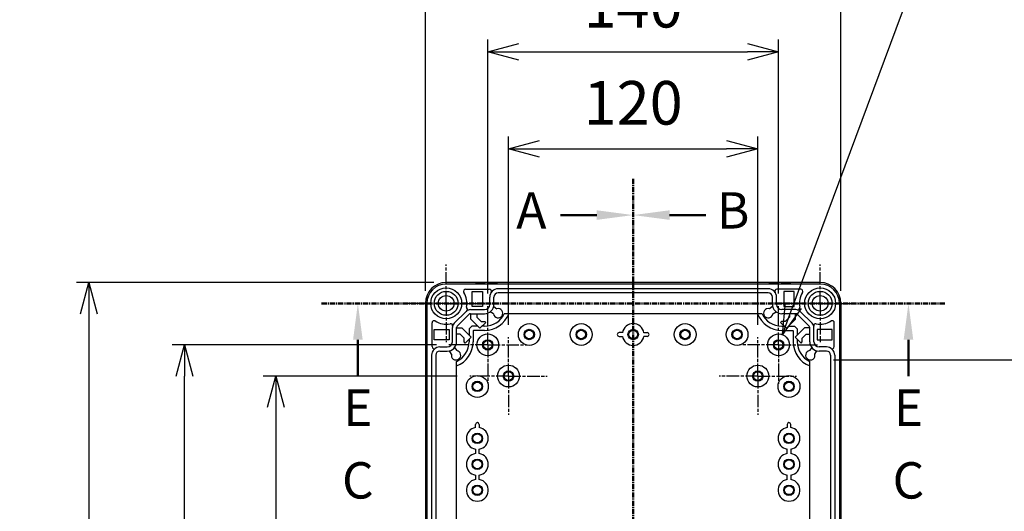
# Model space of a CAD drawing. Units: millimetres. Extents: x 0 to 4846, y 0 to 1680.
# Drawn here: x 2956 to 3430, y 855 to 1092 of the extents above; entities that cross this region are included whole.
import ezdxf

# ---------------------------------------------------------------- set-up
doc = ezdxf.new("R2010")
doc.units = ezdxf.units.MM
for name, pattern in [('AM_ISO08W050', [18, 12, -1.5, 3, -1.5]), ('AM_ISO08W050x2', [9, 6, -0.75, 1.5, -0.75]), ('CENTER', [2, 1.25, -0.25, 0.25, -0.25])]:
    doc.linetypes.add(name, pattern=pattern)
for name, color, linetype, lineweight in [('AM_10', 7, 'AM_ISO08W050', 50), ('AM_5', 3, 'Continuous', 25), ('AM_7', 4, 'AM_ISO08W050', 25), ('ﾎﾞﾃﾞｨｰ', 2, 'Continuous', 25)]:
    doc.layers.add(name, color=color, linetype=linetype, lineweight=lineweight)
doc.styles.add('ACISOTS', font='isocp.shx', dxfattribs={"height": 1, "bigfont": 'extfont.shx'})
doc.styles.get("Standard").update_dxf_attribs({"font": 'ISOCP.SHX', "bigfont": 'EXTFONT.SHX'})
doc.dimstyles.new('AM_ISO$0', dxfattribs={"dimtxt": 3.5, "dimasz": 2.5, "dimexe": 1, "dimexo": 1, "dimgap": 1.5, "dimtad": 1, "dimdsep": 46, "dimtxsty": 'STANDARD', "dimblk": 'OPEN30', "dimcen": 0, "dimclrd": 3, "dimclre": 3, "dimclrt": 2, "dimadec": 0, "dimazin": 2, "dimtp": 0.1, "dimtm": 0.1, "dimtfac": 0.71, "dimtmove": 0, "dimatfit": 3, "dimldrblk": 'OPEN30', "dimfxl": 1, "dimlwd": -1, "dimlwe": -1, "dimarcsym": 0})
doc.dimstyles.new('AM_ISO$3', dxfattribs={"dimtxt": 3.5, "dimasz": 2.5, "dimexe": 1, "dimexo": 1, "dimgap": 1.5, "dimtad": 1, "dimtoh": 1, "dimdsep": 46, "dimtxsty": 'STANDARD', "dimblk": 'OPEN30', "dimcen": 0, "dimclrd": 3, "dimclre": 3, "dimclrt": 2, "dimadec": 0, "dimazin": 2, "dimtp": 0.1, "dimtm": 0.1, "dimtfac": 0.71, "dimtofl": 0, "dimtmove": 0, "dimatfit": 0, "dimldrblk": 'OPEN30', "dimfxl": 1, "dimlwd": -1, "dimlwe": -1, "dimarcsym": 0})

# ---------------------------------------------------------------- blocks, each defined once
blk = doc.blocks.new('*S61')
at = {"layer": 'AM_10', "color": 7, "linetype": 'CENTER', "ltscale": 2}
blk.add_line((3251.18, 1015.32), (3251.18, 980.32), dxfattribs=at)
at = {"layer": 'AM_10', "color": 7, "linetype": 'AM_ISO08W050', "ltscale": 2}
blk.add_line((3233.68, 997.82), (3216.18, 997.82), dxfattribs=at)
at = {"layer": 'AM_10', "color": 1, "linetype": 'CENTER', "ltscale": 2}
blk.add_line((3251.18, 980.32), (3251.18, 650.32), dxfattribs=at)
at = {"layer": 'AM_10', "color": 7, "linetype": 'Continuous', "ltscale": 2, "extrusion": (0, 0, -1)}
blk.add_trace([(-3233.68, 1000.13), (-3233.68, 995.52), (-3251.18, 997.82)], dxfattribs=at)
at = {"layer": 'AM_10', "color": 7, "ltscale": 2, "insert": (3202.18, 997.82), "char_height": 17.5, "attachment_point": 5, "style": 'ACISOTS'}
blk.add_mtext('A', dxfattribs=at)
blk = doc.blocks.new('*S63')
at = {"layer": 'AM_10', "color": 7, "linetype": 'CENTER', "ltscale": 2}
blk.add_line((3251.18, 1015.32), (3251.18, 980.32), dxfattribs=at)
at = {"layer": 'AM_10', "color": 7, "linetype": 'AM_ISO08W050', "ltscale": 2}
blk.add_line((3268.68, 997.82), (3286.18, 997.82), dxfattribs=at)
at = {"layer": 'AM_10', "color": 1, "linetype": 'CENTER', "ltscale": 2}
blk.add_line((3251.18, 980.32), (3251.18, 650.32), dxfattribs=at)
at = {"layer": 'AM_10', "color": 7, "linetype": 'Continuous', "ltscale": 2}
blk.add_trace([(3268.68, 1000.13), (3268.68, 995.52), (3251.18, 997.82)], dxfattribs=at)
at = {"layer": 'AM_10', "color": 7, "ltscale": 2, "insert": (3299.31, 997.82), "char_height": 17.5, "attachment_point": 5, "style": 'ACISOTS'}
blk.add_mtext('B', dxfattribs=at)
blk = doc.blocks.new('*S65')
at = {"layer": 'AM_10', "color": 7, "ltscale": 2, "char_height": 17.5, "attachment_point": 5, "style": 'ACISOTS'}
for insert in [(3118.68, 867.83), (3383.68, 867.83)]:
    blk.add_mtext('C', dxfattribs=dict(at, insert=insert))
blk = doc.blocks.new('*S69')
at = {"layer": 'AM_10', "color": 7, "linetype": 'CENTER', "ltscale": 2}
for p, q in [((3101.18, 955.33), (3136.18, 955.33)), ((3401.18, 955.33), (3366.18, 955.33))]:
    blk.add_line(p, q, dxfattribs=at)
at = {"layer": 'AM_10', "color": 1, "linetype": 'CENTER', "ltscale": 2}
blk.add_line((3136.18, 955.33), (3366.18, 955.33), dxfattribs=at)
at = {"layer": 'AM_10', "color": 7, "linetype": 'AM_ISO08W050', "ltscale": 2}
for p, q in [((3118.68, 937.83), (3118.68, 920.33)), ((3383.68, 937.83), (3383.68, 920.33))]:
    blk.add_line(p, q, dxfattribs=at)
at = {"layer": 'AM_10', "color": 7, "linetype": 'Continuous', "ltscale": 2, "extrusion": (0, 0, -1)}
blk.add_trace([(-3116.38, 937.83), (-3120.99, 937.83), (-3118.68, 955.33)], dxfattribs=at)
at = {"layer": 'AM_10', "color": 7, "linetype": 'Continuous', "ltscale": 2}
blk.add_trace([(3385.99, 937.83), (3381.38, 937.83), (3383.68, 955.33)], dxfattribs=at)
at = {"layer": 'AM_10', "color": 7, "ltscale": 2, "char_height": 17.5, "attachment_point": 5, "style": 'ACISOTS'}
for insert in [(3118.68, 902.83), (3383.68, 902.83)]:
    blk.add_mtext('E', dxfattribs=dict(at, insert=insert))
blk = doc.blocks.new('_Open30')
at = {"color": 0, "linetype": 'ByBlock', "lineweight": -2}
for p, q in [((-1, 0.268), (0, 0)), ((0, 0), (-1, -0.268)), ((0, 0), (-1, 0))]:
    blk.add_line(p, q, dxfattribs=at)
blk = doc.blocks.new('*D35')
at = {"layer": 'AM_5', "color": 3}
for p, q in [((3191.18, 945), (3191.18, 1035.65)), ((3311.18, 945), (3311.18, 1035.65)), ((3206.18, 1029.65), (3296.18, 1029.65))]:
    blk.add_line(p, q, dxfattribs=at)
at = {"layer": 'Defpoints', "color": 0}
for p in [(3311.18, 1029.65), (3191.18, 939), (3311.18, 939)]:
    blk.add_point(p, dxfattribs=at)
at = {"layer": 'AM_5', "color": 3, "xscale": 15, "yscale": 15, "zscale": 15, "rotation": 180}
blk.add_blockref('_Open30', (3191.18, 1029.65), dxfattribs=at)
at = {"layer": 'AM_5', "color": 3, "xscale": 15, "yscale": 15, "zscale": 15}
blk.add_blockref('_Open30', (3311.18, 1029.65), dxfattribs=at)
at = {"layer": 'AM_5', "color": 2, "insert": (3251.18, 1049.15), "char_height": 21, "attachment_point": 5}
blk.add_mtext('120', dxfattribs=at)
blk = doc.blocks.new('*D36')
at = {"layer": 'AM_5', "color": 3}
for p, q in [((3181.18, 960), (3181.18, 1082.4)), ((3321.18, 960), (3321.18, 1082.4)), ((3196.18, 1076.4), (3306.18, 1076.4))]:
    blk.add_line(p, q, dxfattribs=at)
at = {"layer": 'Defpoints', "color": 0}
for p in [(3321.18, 1076.4), (3181.18, 954), (3321.18, 954)]:
    blk.add_point(p, dxfattribs=at)
at = {"layer": 'AM_5', "color": 3, "xscale": 15, "yscale": 15, "zscale": 15, "rotation": 180}
blk.add_blockref('_Open30', (3181.18, 1076.4), dxfattribs=at)
at = {"layer": 'AM_5', "color": 3, "xscale": 15, "yscale": 15, "zscale": 15}
blk.add_blockref('_Open30', (3321.18, 1076.4), dxfattribs=at)
at = {"layer": 'AM_5', "color": 2, "insert": (3251.18, 1095.9), "char_height": 21, "attachment_point": 5}
blk.add_mtext('140', dxfattribs=at)
blk = doc.blocks.new('*D37')
at = {"layer": 'AM_5', "color": 3}
for p, q in [((3151.18, 961.32), (3151.18, 1127.2)), ((3351.18, 961.32), (3351.18, 1127.2)), ((3166.18, 1121.2), (3336.18, 1121.2))]:
    blk.add_line(p, q, dxfattribs=at)
at = {"layer": 'Defpoints', "color": 0}
for p in [(3351.18, 1121.2), (3151.18, 955.32), (3351.18, 955.32)]:
    blk.add_point(p, dxfattribs=at)
at = {"layer": 'AM_5', "color": 3, "xscale": 15, "yscale": 15, "zscale": 15, "rotation": 180}
blk.add_blockref('_Open30', (3151.18, 1121.2), dxfattribs=at)
at = {"layer": 'AM_5', "color": 3, "xscale": 15, "yscale": 15, "zscale": 15}
blk.add_blockref('_Open30', (3351.18, 1121.2), dxfattribs=at)
at = {"layer": 'AM_5', "color": 2, "insert": (3251.18, 1140.7), "char_height": 21, "attachment_point": 5}
blk.add_mtext('200', dxfattribs=at)
blk = doc.blocks.new('*D38')
at = {"layer": 'AM_5', "color": 3}
for p, q in [((3166.51, 920.33), (3073.18, 920.33)), ((3079.18, 905.33), (3079.18, 725.33)), ((3166.51, 710.33), (3073.18, 710.33))]:
    blk.add_line(p, q, dxfattribs=at)
at = {"layer": 'Defpoints', "color": 0}
for p in [(3172.51, 920.33), (3079.18, 710.33), (3172.51, 710.33)]:
    blk.add_point(p, dxfattribs=at)
at = {"layer": 'AM_5', "color": 3, "xscale": 15, "yscale": 15, "zscale": 15}
for p, rotation in [((3079.18, 920.33), 90), ((3079.18, 710.33), 270)]:
    blk.add_blockref('_Open30', p, dxfattribs=dict(at, rotation=rotation))
at = {"layer": 'AM_5', "color": 2, "insert": (3059.68, 815.33), "char_height": 21, "attachment_point": 5, "rotation": 90}
blk.add_mtext('210', dxfattribs=at)
blk = doc.blocks.new('*D39')
at = {"layer": 'AM_5', "color": 3}
for p, q in [((3156.51, 935.33), (3029.23, 935.33)), ((3035.23, 710.33), (3035.23, 920.33)), ((3156.51, 695.33), (3029.23, 695.33))]:
    blk.add_line(p, q, dxfattribs=at)
at = {"layer": 'Defpoints', "color": 0}
for p in [(3035.23, 935.33), (3162.51, 935.33), (3162.51, 695.33)]:
    blk.add_point(p, dxfattribs=at)
at = {"layer": 'AM_5', "color": 3, "xscale": 15, "yscale": 15, "zscale": 15}
for p, rotation in [((3035.23, 935.33), 90), ((3035.23, 695.33), 270)]:
    blk.add_blockref('_Open30', p, dxfattribs=dict(at, rotation=rotation))
at = {"layer": 'AM_5', "color": 2, "insert": (3015.73, 815.33), "char_height": 21, "attachment_point": 5, "rotation": 90}
blk.add_mtext('240', dxfattribs=at)
blk = doc.blocks.new('*D40')
at = {"layer": 'AM_5', "color": 3}
for p, q in [((3155.18, 965.33), (2983.2, 965.33)), ((2989.2, 950.33), (2989.2, 680.33)), ((3155.18, 665.33), (2983.2, 665.33))]:
    blk.add_line(p, q, dxfattribs=at)
at = {"layer": 'Defpoints', "color": 0}
for p in [(3161.18, 965.33), (2989.2, 665.33), (3161.18, 665.33)]:
    blk.add_point(p, dxfattribs=at)
at = {"layer": 'AM_5', "color": 3, "xscale": 15, "yscale": 15, "zscale": 15}
for p, rotation in [((2989.2, 965.33), 90), ((2989.2, 665.33), 270)]:
    blk.add_blockref('_Open30', p, dxfattribs=dict(at, rotation=rotation))
at = {"layer": 'AM_5', "color": 2, "insert": (2969.7, 815.33), "char_height": 21, "attachment_point": 5, "rotation": 90}
blk.add_mtext('300', dxfattribs=at)
blk = doc.blocks.new('*D41')
at = {"layer": 'AM_5', "color": 3}
for p, q in [((3328.25, 954.3), (3388.97, 1117.52)), ((3388.97, 1117.52), (3541.82, 1117.52))]:
    blk.add_line(p, q, dxfattribs=at)
at = {"layer": 'Defpoints', "color": 0}
for p in [(3323.02, 940.25), (3319.35, 930.4)]:
    blk.add_point(p, dxfattribs=at)
at = {"layer": 'AM_5', "color": 3, "xscale": 15, "yscale": 15, "zscale": 15, "rotation": 249.593514762845}
blk.add_blockref('_Open30', (3323.02, 940.25), dxfattribs=at)
at = {"layer": 'AM_5', "color": 2, "insert": (3469.89, 1137.02), "char_height": 21, "attachment_point": 5}
blk.add_mtext('40-M5用ボス', dxfattribs=at)
blk = doc.blocks.new('*D45')
at = {"layer": 'AM_5', "color": 3}
for p, q in [((3347.63, 928.07), (3493.09, 928.07)), ((3487.09, 913.07), (3487.09, 717.57)), ((3347.63, 702.57), (3493.09, 702.57))]:
    blk.add_line(p, q, dxfattribs=at)
at = {"layer": 'Defpoints', "color": 0}
for p in [(3341.63, 928.07), (3341.63, 702.57), (3487.09, 702.57)]:
    blk.add_point(p, dxfattribs=at)
at = {"layer": 'AM_5', "color": 3, "xscale": 15, "yscale": 15, "zscale": 15}
for p, rotation in [((3487.09, 928.07), 90), ((3487.09, 702.57), 270)]:
    blk.add_blockref('_Open30', p, dxfattribs=dict(at, rotation=rotation))
at = {"layer": 'AM_5', "color": 2, "insert": (3467.58, 815.32), "char_height": 21, "attachment_point": 5, "rotation": 90}
blk.add_mtext('有効寸法 225.5', dxfattribs=at)
blk = doc.blocks.new('*S62')
at = {"layer": 'AM_10', "color": 7, "linetype": 'CENTER', "ltscale": 2}
blk.add_line((3251.18, 1015.32), (3251.18, 980.32), dxfattribs=at)
at = {"layer": 'AM_10', "color": 7, "linetype": 'AM_ISO08W050', "ltscale": 2}
blk.add_line((3233.68, 997.82), (3216.18, 997.82), dxfattribs=at)
at = {"layer": 'AM_10', "color": 1, "linetype": 'CENTER', "ltscale": 2}
blk.add_line((3251.18, 980.32), (3251.18, 650.32), dxfattribs=at)
at = {"layer": 'AM_10', "color": 7, "linetype": 'Continuous', "ltscale": 2, "extrusion": (0, 0, -1)}
blk.add_trace([(-3233.68, 1000.13), (-3233.68, 995.52), (-3251.18, 997.82)], dxfattribs=at)
at = {"layer": 'AM_10', "color": 7, "ltscale": 2, "insert": (3202.18, 997.82), "char_height": 17.5, "attachment_point": 5, "style": 'ACISOTS'}
blk.add_mtext('A', dxfattribs=at)
blk = doc.blocks.new('*S64')
at = {"layer": 'AM_10', "color": 7, "linetype": 'CENTER', "ltscale": 2}
blk.add_line((3251.18, 1015.32), (3251.18, 980.32), dxfattribs=at)
at = {"layer": 'AM_10', "color": 7, "linetype": 'AM_ISO08W050', "ltscale": 2}
blk.add_line((3268.68, 997.82), (3286.18, 997.82), dxfattribs=at)
at = {"layer": 'AM_10', "color": 1, "linetype": 'CENTER', "ltscale": 2}
blk.add_line((3251.18, 980.32), (3251.18, 650.32), dxfattribs=at)
at = {"layer": 'AM_10', "color": 7, "linetype": 'Continuous', "ltscale": 2}
blk.add_trace([(3268.68, 1000.13), (3268.68, 995.52), (3251.18, 997.82)], dxfattribs=at)
at = {"layer": 'AM_10', "color": 7, "ltscale": 2, "insert": (3299.31, 997.82), "char_height": 17.5, "attachment_point": 5, "style": 'ACISOTS'}
blk.add_mtext('B', dxfattribs=at)
blk = doc.blocks.new('*S66')
at = {"layer": 'AM_10', "color": 7, "ltscale": 2, "char_height": 17.5, "attachment_point": 5, "style": 'ACISOTS'}
for insert in [(3118.68, 867.83), (3383.68, 867.83)]:
    blk.add_mtext('C', dxfattribs=dict(at, insert=insert))
blk = doc.blocks.new('*S70')
at = {"layer": 'AM_10', "color": 7, "linetype": 'CENTER', "ltscale": 2}
for p, q in [((3101.18, 955.33), (3136.18, 955.33)), ((3401.18, 955.33), (3366.18, 955.33))]:
    blk.add_line(p, q, dxfattribs=at)
at = {"layer": 'AM_10', "color": 1, "linetype": 'CENTER', "ltscale": 2}
blk.add_line((3136.18, 955.33), (3366.18, 955.33), dxfattribs=at)
at = {"layer": 'AM_10', "color": 7, "linetype": 'AM_ISO08W050', "ltscale": 2}
for p, q in [((3118.68, 937.83), (3118.68, 920.33)), ((3383.68, 937.83), (3383.68, 920.33))]:
    blk.add_line(p, q, dxfattribs=at)
at = {"layer": 'AM_10', "color": 7, "linetype": 'Continuous', "ltscale": 2, "extrusion": (0, 0, -1)}
blk.add_trace([(-3116.38, 937.83), (-3120.99, 937.83), (-3118.68, 955.33)], dxfattribs=at)
at = {"layer": 'AM_10', "color": 7, "linetype": 'Continuous', "ltscale": 2}
blk.add_trace([(3385.99, 937.83), (3381.38, 937.83), (3383.68, 955.33)], dxfattribs=at)
at = {"layer": 'AM_10', "color": 7, "ltscale": 2, "char_height": 17.5, "attachment_point": 5, "style": 'ACISOTS'}
for insert in [(3118.68, 902.83), (3383.68, 902.83)]:
    blk.add_mtext('E', dxfattribs=dict(at, insert=insert))

msp = doc.modelspace()

# ---------------------------------------------------------------- linework, layer by layer
at = {"layer": 'AM_7', "linetype": 'AM_ISO08W050x2'}
for p, q in [((3161.185, 955.325), (3161.185, 974)), ((3341.185, 955.325), (3341.185, 974)), ((3161.185, 955.325), (3142.51, 955.325)), ((3161.185, 955.325), (3161.185, 936.65)), ((3161.185, 955.325), (3179.86, 955.325)), ((3181.185, 935.325), (3181.185, 954)), ((3321.185, 935.325), (3321.185, 954)), ((3341.185, 955.325), (3322.51, 955.325)), ((3341.185, 955.325), (3359.86, 955.325)), ((3341.185, 955.325), (3341.185, 936.65)), ((3191.185, 920.325), (3191.185, 939)), ((3311.185, 920.325), (3311.185, 939)), ((3181.185, 935.325), (3162.51, 935.325)), ((3181.185, 935.325), (3181.185, 916.65)), ((3181.185, 935.325), (3199.86, 935.325)), ((3321.185, 935.325), (3302.51, 935.325)), ((3321.185, 935.325), (3339.86, 935.325)), ((3321.185, 935.325), (3321.185, 916.65)), ((3191.185, 920.325), (3172.51, 920.325)), ((3191.185, 920.325), (3191.185, 901.65)), ((3191.185, 920.325), (3209.86, 920.325)), ((3311.185, 920.325), (3292.51, 920.325)), ((3311.185, 920.325), (3329.86, 920.325)), ((3311.185, 920.325), (3311.185, 901.65))]:
    msp.add_line(p, q, dxfattribs=at)
at = {"layer": 'ﾎﾞﾃﾞｨｰ'}
for p, q in [((3341.185, 965.325), (3161.185, 965.325)), ((3341.185, 964.625), (3161.185, 964.625)), ((3170.532, 962.125), (3182.035, 962.125)), ((3175.685, 964.825), (3175.685, 965.025)), ((3179.685, 964.825), (3175.685, 964.825)), ((3179.685, 964.825), (3179.685, 965.025)), ((3181.645, 964.825), (3181.645, 965.025)), ((3185.645, 964.825), (3181.645, 964.825)), ((3185.645, 964.825), (3185.645, 965.025)), ((3316.185, 962.331), (3186.185, 962.331)), ((3316.725, 964.825), (3316.725, 965.025)), ((3316.725, 964.825), (3320.725, 964.825)), ((3331.838, 962.125), (3320.334, 962.125)), ((3320.725, 964.825), (3320.725, 965.025)), ((3322.685, 964.825), (3322.685, 965.025)), ((3322.685, 964.825), (3326.685, 964.825)), ((3326.685, 964.825), (3326.685, 965.025)), ((3173.755, 953.825), (3173.755, 961.025)), ((3173.755, 961.025), (3178.685, 961.025)), ((3178.685, 961.025), (3178.685, 953.825)), ((3182.179, 954.831), (3182.179, 958.325)), ((3184.179, 954.831), (3184.179, 958.325)), ((3316.185, 960.331), (3186.185, 960.331)), ((3318.191, 954.831), (3318.191, 958.325)), ((3320.191, 954.831), (3320.191, 958.325)), ((3323.685, 961.025), (3323.685, 953.825)), ((3328.615, 961.025), (3323.685, 961.025)), ((3328.615, 953.825), (3328.615, 961.025)), ((3151.185, 955.325), (3151.185, 675.325)), ((3151.885, 955.325), (3151.885, 675.325)), ((3178.685, 953.825), (3173.755, 953.825)), ((3184.05, 953.763), (3185.602, 952.748)), ((3318.319, 953.763), (3316.768, 952.748)), ((3323.685, 953.825), (3328.615, 953.825)), ((3350.485, 955.325), (3350.485, 675.325)), ((3351.185, 955.325), (3351.185, 675.325)), ((3165.062, 945.767), (3170.742, 951.447)), ((3166.477, 944.353), (3172.157, 950.033)), ((3172.865, 952.327), (3179.679, 952.327)), ((3172.865, 950.327), (3179.679, 950.327)), ((3172.997, 947.756), (3172.997, 950.327)), ((3176.015, 950.327), (3176.015, 948.639)), ((3176.015, 948.639), (3177.992, 946.663)), ((3183.96, 950.237), (3182.408, 951.253)), ((3313.198, 950.325), (3189.172, 950.325)), ((3318.409, 950.237), (3319.962, 951.253)), ((3329.505, 952.327), (3322.691, 952.327)), ((3329.505, 950.327), (3322.691, 950.327)), ((3326.355, 948.639), (3324.378, 946.663)), ((3326.355, 950.327), (3326.355, 948.639)), ((3329.373, 947.756), (3329.373, 950.327)), ((3335.893, 944.353), (3330.213, 950.033)), ((3337.307, 945.767), (3331.627, 951.447)), ((3154.385, 934.475), (3154.385, 945.978)), ((3164.179, 936.831), (3164.179, 943.645)), ((3166.179, 936.831), (3166.179, 943.645)), ((3166.179, 943.513), (3168.754, 943.513)), ((3168.754, 943.513), (3173.206, 939.062)), ((3173.522, 944.325), (3172.185, 942.988)), ((3177.448, 943.304), (3172.997, 947.756)), ((3176.428, 944.325), (3173.522, 944.325)), ((3180.277, 946.133), (3177.448, 943.304)), ((3177.992, 946.663), (3179.746, 946.663)), ((3179.685, 944.325), (3178.469, 944.325)), ((3179.746, 946.663), (3180.277, 946.133)), ((3322.623, 946.663), (3322.093, 946.133)), ((3322.093, 946.133), (3324.921, 943.304)), ((3324.378, 946.663), (3322.623, 946.663)), ((3322.685, 944.325), (3323.901, 944.325)), ((3324.921, 943.304), (3329.373, 947.756)), ((3325.942, 944.325), (3328.848, 944.325)), ((3328.848, 944.325), (3330.185, 942.988)), ((3333.616, 943.513), (3329.164, 939.062)), ((3336.191, 943.513), (3333.616, 943.513)), ((3336.191, 936.831), (3336.191, 943.645)), ((3338.191, 936.831), (3338.191, 943.645)), ((3347.985, 934.475), (3347.985, 945.978)), ((3151.685, 940.825), (3151.485, 940.825)), ((3151.685, 936.825), (3151.685, 940.825)), ((3155.485, 942.755), (3162.685, 942.755)), ((3155.485, 937.825), (3155.485, 942.755)), ((3162.685, 942.755), (3162.685, 937.825)), ((3167.87, 940.495), (3166.179, 940.495)), ((3169.847, 938.518), (3167.87, 940.495)), ((3169.847, 936.763), (3169.847, 938.518)), ((3173.206, 939.062), (3170.377, 936.233)), ((3172.185, 942.988), (3172.185, 940.082)), ((3174.35, 942.325), (3174.185, 942.16)), ((3174.185, 942.16), (3174.185, 936.825)), ((3179.685, 942.325), (3174.35, 942.325)), ((3244.435, 939.435), (3246.011, 939.435)), ((3244.435, 939.435), (3246.011, 939.435)), ((3257.935, 939.435), (3256.359, 939.435)), ((3257.935, 939.435), (3256.359, 939.435)), ((3322.685, 942.325), (3328.02, 942.325)), ((3328.02, 942.325), (3328.185, 942.16)), ((3328.185, 942.16), (3328.185, 936.825)), ((3329.164, 939.062), (3331.993, 936.233)), ((3330.185, 942.988), (3330.185, 940.082)), ((3332.523, 938.518), (3334.499, 940.495)), ((3332.523, 936.763), (3332.523, 938.518)), ((3334.499, 940.495), (3336.191, 940.495)), ((3346.885, 942.755), (3339.685, 942.755)), ((3339.685, 942.755), (3339.685, 937.825)), ((3346.885, 937.825), (3346.885, 942.755)), ((3350.685, 936.825), (3350.685, 940.825)), ((3350.685, 940.825), (3350.885, 940.825)), ((3151.685, 936.825), (3151.485, 936.825)), ((3151.685, 934.865), (3151.485, 934.865)), ((3151.685, 930.865), (3151.685, 934.865)), ((3162.685, 937.825), (3155.485, 937.825)), ((3158.185, 934.331), (3161.679, 934.331)), ((3165.257, 934.102), (3166.273, 932.55)), ((3170.377, 936.233), (3169.847, 936.763)), ((3172.185, 938.041), (3172.185, 936.825)), ((3330.185, 938.041), (3330.185, 936.825)), ((3331.993, 936.233), (3332.523, 936.763)), ((3337.112, 934.102), (3336.097, 932.55)), ((3339.685, 937.825), (3346.885, 937.825)), ((3344.185, 934.331), (3340.691, 934.331)), ((3350.685, 936.825), (3350.885, 936.825)), ((3350.685, 930.865), (3350.685, 934.865)), ((3350.685, 934.865), (3350.885, 934.865)), ((3151.685, 930.865), (3151.485, 930.865)), ((3154.179, 930.325), (3154.179, 700.325)), ((3156.179, 930.325), (3156.179, 700.325)), ((3158.185, 932.331), (3161.679, 932.331)), ((3163.762, 930.908), (3162.747, 932.459)), ((3338.608, 930.908), (3339.623, 932.459)), ((3344.185, 932.331), (3340.691, 932.331)), ((3346.191, 930.325), (3346.191, 700.325)), ((3348.191, 930.325), (3348.191, 700.325)), ((3350.685, 930.865), (3350.885, 930.865)), ((3166.185, 703.312), (3166.185, 927.338)), ((3336.185, 703.312), (3336.185, 927.338)), ((3177.075, 897.075), (3177.075, 895.499)), ((3325.295, 897.075), (3325.295, 895.499)), ((3177.075, 882.999), (3177.075, 885.151)), ((3325.295, 882.999), (3325.295, 885.151)), ((3177.075, 870.499), (3177.075, 872.651)), ((3325.295, 870.499), (3325.295, 872.651))]:
    msp.add_line(p, q, dxfattribs=at)
for points in [[(3246.009, 941.207, 0), (3245.981, 941.209, 0), (3245.927, 941.211, 0), (3245.846, 941.212, 0), (3245.746, 941.214, 0), (3245.633, 941.214, 0), (3244.435, 941.215, 0)], [(3246.009, 941.207, 0), (3245.981, 941.209, 0), (3245.927, 941.211, 0), (3245.846, 941.212, 0), (3245.746, 941.214, 0), (3245.633, 941.214, 0), (3244.435, 941.215, 0)], [(3256.36, 941.207, 0), (3256.389, 941.209, 0), (3256.443, 941.211, 0), (3256.524, 941.212, 0), (3256.624, 941.214, 0), (3256.736, 941.214, 0), (3257.935, 941.215, 0)], [(3256.36, 941.207, 0), (3256.389, 941.209, 0), (3256.443, 941.211, 0), (3256.524, 941.212, 0), (3256.624, 941.214, 0), (3256.736, 941.214, 0), (3257.935, 941.215, 0)], [(3175.303, 895.5, 0), (3175.301, 895.529, 0), (3175.299, 895.583, 0), (3175.298, 895.664, 0), (3175.296, 895.764, 0), (3175.296, 895.876, 0), (3175.295, 897.075, 0)], [(3327.067, 895.5, 0), (3327.069, 895.529, 0), (3327.071, 895.583, 0), (3327.072, 895.664, 0), (3327.074, 895.764, 0), (3327.074, 895.876, 0), (3327.075, 897.075, 0)], [(3175.303, 885.15, 0), (3175.301, 885.121, 0), (3175.299, 885.067, 0), (3175.298, 884.986, 0), (3175.296, 884.886, 0), (3175.296, 884.774, 0), (3175.295, 882.999, 0)], [(3327.067, 885.15, 0), (3327.069, 885.121, 0), (3327.071, 885.067, 0), (3327.072, 884.986, 0), (3327.074, 884.886, 0), (3327.074, 884.774, 0), (3327.075, 882.999, 0)], [(3175.293, 872.651, 0), (3175.292, 870.499, 0)], [(3327.077, 872.651, 0), (3327.078, 870.499, 0)]]:
    msp.add_polyline3d(points, dxfattribs=at)
for centre, radius in [((3161.185, 955.325), 7.452), ((3341.185, 955.325), 7.452), ((3161.185, 955.325), 5.756), ((3161.185, 955.325), 3.75), ((3341.185, 955.325), 5.756), ((3341.185, 955.325), 3.75), ((3201.185, 940.325), 5.25), ((3226.185, 940.325), 5.25), ((3276.185, 940.325), 5.25), ((3301.185, 940.325), 5.25), ((3181.185, 935.325), 5.25), ((3201.185, 940.325), 2.5), ((3201.185, 940.325), 2.1), ((3226.185, 940.325), 2.5), ((3226.185, 940.325), 2.1), ((3251.185, 940.325), 2.5), ((3251.185, 940.325), 2.5), ((3251.185, 940.325), 2.1), ((3251.185, 940.325), 2.1), ((3276.185, 940.325), 2.5), ((3276.185, 940.325), 2.1), ((3301.185, 940.325), 2.5), ((3301.185, 940.325), 2.1), ((3321.185, 935.325), 5.25), ((3181.185, 935.325), 2.5), ((3181.185, 935.325), 2.1), ((3321.185, 935.325), 2.5), ((3321.185, 935.325), 2.1), ((3191.185, 920.325), 5.25), ((3311.185, 920.325), 5.25), ((3176.185, 915.325), 5.25), ((3191.185, 920.325), 2.5), ((3191.185, 920.325), 2.1), ((3311.185, 920.325), 2.5), ((3311.185, 920.325), 2.1), ((3326.185, 915.325), 5.25), ((3176.185, 915.325), 2.5), ((3176.185, 915.325), 2.1), ((3326.185, 915.325), 2.5), ((3326.185, 915.325), 2.1), ((3176.185, 890.325), 2.5), ((3176.185, 890.325), 2.1), ((3326.185, 890.325), 2.5), ((3326.185, 890.325), 2.1), ((3176.185, 877.825), 2.5), ((3176.185, 877.825), 2.1), ((3326.185, 877.825), 2.5), ((3326.185, 877.825), 2.1), ((3176.185, 865.325), 2.5), ((3176.185, 865.325), 2.1), ((3326.185, 865.325), 2.5), ((3326.185, 865.325), 2.1)]:
    msp.add_circle(centre, radius, dxfattribs=at)
for centre, radius, start, end in [((3161.185, 955.325), 10, 90, 180), ((3161.185, 955.325), 9.3, 90, 180), ((3170.532, 961.125), 1, 90, 211.82137), ((3175.385, 965.025), 0.3, 360, 90), ((3179.985, 965.025), 0.3, 90, 180), ((3181.345, 965.025), 0.3, 360, 90), ((3182.035, 961.125), 1, 325.98953, 90), ((3186.185, 958.325), 4.006, 90, 180), ((3185.945, 965.025), 0.3, 90, 180), ((3316.185, 958.325), 4.006, 0, 90), ((3316.425, 965.025), 0.3, 0, 90), ((3320.334, 961.125), 1, 90, 214.01047), ((3321.025, 965.025), 0.3, 90, 180), ((3322.385, 965.025), 0.3, 0, 90), ((3326.985, 965.025), 0.3, 90, 180), ((3331.838, 961.125), 1, 328.17863, 90), ((3341.185, 955.325), 10, 0, 90), ((3341.185, 955.325), 9.3, 0, 90), ((3161.185, 955.325), 10, 349.01177, 31.82137), ((3186.185, 958.325), 2.006, 90, 180), ((3316.185, 958.325), 2.006, 0, 90), ((3341.185, 955.325), 10, 148.17863, 190.98823), ((3171.983, 953.228), 1, 169.01177, 282.7282), ((3179.679, 954.831), 2.5, 270, 360), ((3179.679, 954.831), 4.5, 270, 360), ((3186.185, 950.575), 2.25, 188.6318, 105.01117), ((3316.185, 950.575), 2.25, 74.98883, 351.3682), ((3322.691, 954.831), 4.5, 180, 270), ((3322.691, 954.831), 2.5, 180, 270), ((3330.387, 953.228), 1, 257.2718, 10.98823), ((3172.865, 949.325), 3.002, 90, 135), ((3172.865, 949.325), 1.002, 90, 135), ((3179.685, 954.825), 10.5, 270, 334.62307), ((3179.685, 954.825), 12.5, 270, 338.8998), ((3322.685, 954.825), 12.5, 201.1002, 270), ((3322.685, 954.825), 10.5, 205.37693, 270), ((3329.505, 949.325), 3.002, 45, 90), ((3329.505, 949.325), 1.002, 45, 90), ((3155.385, 945.978), 1, 58.17863, 180), ((3161.185, 955.325), 10, 238.17863, 280.96431), ((3163.277, 944.526), 1, 347.2982, 100.96431), ((3167.185, 943.645), 3.006, 135, 180), ((3167.185, 943.645), 1.006, 135, 180), ((3251.185, 940.325), 5.25, 9.66966, 170.33034), ((3251.185, 940.325), 5.25, 9.66966, 170.33034), ((3335.185, 943.645), 1.006, 0, 45), ((3335.185, 943.645), 3.006, 0, 45), ((3339.093, 944.526), 1, 79.03569, 192.7018), ((3341.185, 955.325), 10, 259.03569, 301.82137), ((3346.985, 945.978), 1, 0, 121.82137), ((3151.485, 941.125), 0.3, 180, 270), ((3244.435, 940.325), 0.89, 90, 270), ((3244.435, 940.325), 0.89, 90, 270), ((3251.185, 940.325), 5.25, 189.75615, 350.24385), ((3251.185, 940.325), 5.25, 189.75615, 350.24385), ((3257.935, 940.325), 0.89, 270, 90), ((3257.935, 940.325), 0.89, 270, 90), ((3350.885, 941.125), 0.3, 270, 0), ((3151.485, 936.525), 0.3, 90, 180), ((3151.485, 935.165), 0.3, 180, 270), ((3158.185, 930.325), 4.006, 90, 180), ((3155.385, 934.475), 1, 180, 304.01047), ((3161.679, 936.831), 2.5, 270, 360), ((3161.679, 936.831), 4.5, 270, 360), ((3161.685, 936.825), 10.5, 295.37693, 360), ((3161.685, 936.825), 12.5, 291.1002, 360), ((3340.685, 936.825), 12.5, 180, 248.8998), ((3340.685, 936.825), 10.5, 180, 244.62307), ((3340.691, 936.831), 4.5, 180, 270), ((3340.691, 936.831), 2.5, 180, 270), ((3344.185, 930.325), 4.006, 0, 90), ((3346.985, 934.475), 1, 235.98953, 0), ((3350.885, 936.525), 0.3, 0, 90), ((3350.885, 935.165), 0.3, 270, 0), ((3151.485, 930.565), 0.3, 90, 180), ((3158.185, 930.325), 2.006, 90, 180), ((3165.935, 930.325), 2.25, 164.98883, 81.3682), ((3336.435, 930.325), 2.25, 98.6318, 15.01117), ((3344.185, 930.325), 2.006, 0, 90), ((3350.885, 930.565), 0.3, 0, 90), ((3176.185, 897.075), 0.89, 360, 180), ((3326.185, 897.075), 0.89, 0, 180), ((3176.185, 890.325), 5.25, 99.66966, 260.33034), ((3176.185, 890.325), 5.25, 279.75615, 80.24385), ((3326.185, 890.325), 5.25, 99.75615, 260.24385), ((3326.185, 890.325), 5.25, 279.66966, 80.33034), ((3176.185, 877.825), 5.25, 99.7577, 260.21448), ((3176.185, 877.825), 5.25, 279.75615, 80.24385), ((3326.185, 877.825), 5.25, 99.75615, 260.24385), ((3326.185, 877.825), 5.25, 279.78552, 80.2423), ((3176.185, 865.325), 5.25, 99.79131, 80.24385), ((3326.185, 865.325), 5.25, 99.75615, 80.20869)]:
    msp.add_arc(centre, radius, start, end, dxfattribs=at)

# ---------------------------------------------------------------- block references
at = {"layer": 'AM_10', "ltscale": 2}
for name in ['*S65', '*S66', '*S61', '*S62', '*S63', '*S64', '*S69', '*S70']:
    msp.add_blockref(name, (0, 0), dxfattribs=at)

# ---------------------------------------------------------------- dimensions: what is measured, and where the dimension line sits
at = {"layer": 'AM_5'}
for base, p1, p2, picture, middle in [((3351.185, 1121.201), (3151.185, 955.325), (3351.185, 955.325), '*D37', (3251.185, 1140.703)), ((3321.185, 1076.399), (3181.185, 954), (3321.185, 954), '*D36', (3251.185, 1095.899)), ((3311.185, 1029.65), (3191.185, 939), (3311.185, 939), '*D35', (3251.185, 1049.152))]:
    dim = msp.add_linear_dim(base=base, p1=p1, p2=p2, dimstyle='AM_ISO$0', override={"dimscale": 6}, dxfattribs=at)
    dim.commit()
    dim.dimension.update_dxf_attribs({"geometry": picture, "text_midpoint": middle})
dim = msp.add_diameter_dim_2p(p1=(3319.354, 930.404), p2=(3323.015, 940.246), text='40-M5用ボス', dimstyle='AM_ISO$3', override={"dimscale": 6, "dimpost": ''}, dxfattribs=at)
dim.commit()
dim.dimension.update_dxf_attribs({"geometry": '*D41', "text_midpoint": (3469.893, 1117.525), "dimtype": 163})
for base, p1, p2, override, picture, middle in [((2989.203, 665.325), (3161.185, 965.325), (3161.185, 665.325), {"dimscale": 6}, '*D40', (2969.703, 815.325)), ((3035.232, 935.325), (3162.51, 695.325), (3162.51, 935.325), {"dimscale": 6}, '*D39', (3015.73, 815.325)), ((3079.185, 710.325), (3172.51, 920.325), (3172.51, 710.325), {"dimscale": 6, "dimpost": ''}, '*D38', (3059.683, 815.325))]:
    dim = msp.add_linear_dim(base=base, p1=p1, p2=p2, angle=90, dimstyle='AM_ISO$0', override=override, dxfattribs=at)
    dim.commit()
    dim.dimension.update_dxf_attribs({"geometry": picture, "text_midpoint": middle})
dim = msp.add_linear_dim(base=(3487.086, 702.575), p1=(3341.635, 928.075), p2=(3341.635, 702.575), angle=90, text='有効寸法 <>', dimstyle='AM_ISO$0', override={"dimscale": 6, "dimpost": ''}, dxfattribs=at)
dim.commit()
dim.dimension.update_dxf_attribs({"geometry": '*D45', "text_midpoint": (3467.584, 815.325)})

doc.saveas('drawing.dxf')
